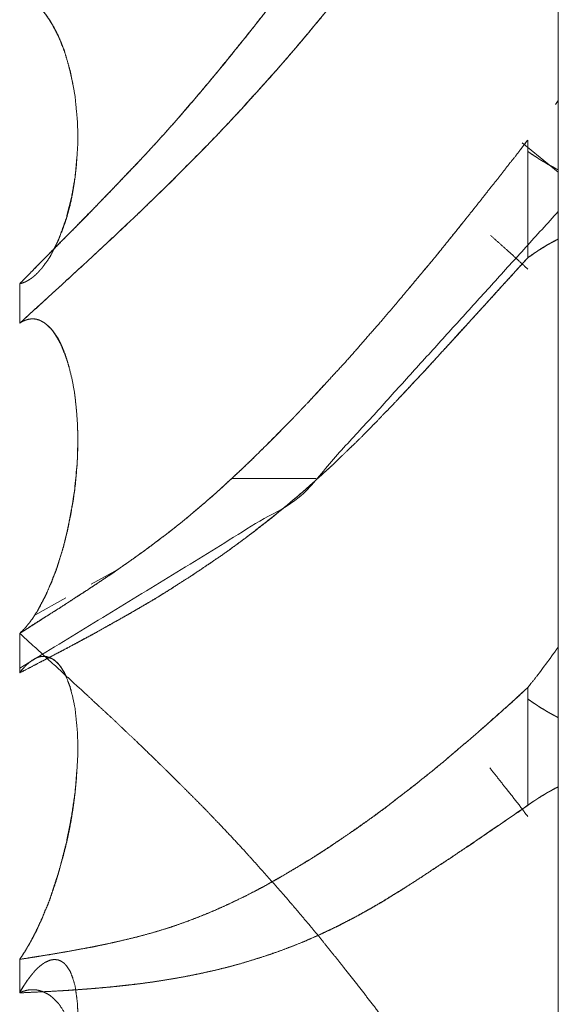
# Model space of a CAD drawing. Units: millimetres. Extents: x 1818 to 9305, y 229 to 6345.
# Drawn here: x 6260 to 6261, y 2341 to 2343 of the extents above; entities that cross this region are included whole.
import ezdxf

# ---------------------------------------------------------------- set-up
doc = ezdxf.new("R2010")
doc.units = ezdxf.units.MM
doc.layers.add('Trimetric', color=7, linetype='Continuous')

msp = doc.modelspace()

# ---------------------------------------------------------------- linework, layer by layer
at = {"layer": 'Trimetric', "color": 41, "linetype": 'Continuous', "lineweight": 18}
msp.add_line((6260.73, 2197.2209), (6260.73, 4320.0107), dxfattribs=at)
at = {"layer": 'Trimetric', "color": 122, "linetype": 'Continuous', "lineweight": 18}
for p, q in [((6260.7251, 2342.5967), (6260.73, 2342.6033)), ((6260.6675, 2342.522), (6260.6787, 2342.5369)), ((6260.6694, 2342.5327), (6260.73, 2342.4834)), ((6260.3242, 2341.9709), (6260.1841, 2341.9709)), ((6260.1841, 2341.9709), (6260.3242, 2341.9709)), ((6259.9487, 2341.7939), (6259.9941, 2341.8188)), ((6259.854, 2341.7422), (6259.9062, 2341.7708))]:
    msp.add_line(p, q, dxfattribs=at)
for points, knots in [([(6259.8289, 2342.2966), (6259.8414, 2342.3092), (6259.8534, 2342.3219), (6259.8672, 2342.3355), (6259.8805, 2342.349), (6259.9096, 2342.3785), (6259.94, 2342.4099), (6259.9499, 2342.4195), (6259.9777, 2342.4483), (6259.9962, 2342.4676), (6260.0247, 2342.4972), (6260.0524, 2342.5273), (6260.071, 2342.5478), (6260.0895, 2342.5685), (6260.1074, 2342.5895), (6260.1259, 2342.6107), (6260.1437, 2342.6318), (6260.1616, 2342.6535), (6260.1828, 2342.6798), (6260.2046, 2342.7064), (6260.2363, 2342.7468), (6260.2674, 2342.7878), (6260.3071, 2342.8397), (6260.3461, 2342.8921), (6260.3805, 2342.9396), (6260.4149, 2342.9874), (6260.4454, 2343.0294), (6260.4751, 2343.0717), (6260.4989, 2343.1054), (6260.5227, 2343.1393), (6260.5664, 2343.2028), (6260.6074, 2343.262), (6260.6259, 2343.2895), (6260.6451, 2343.3169), (6260.6623, 2343.3419), (6260.6789, 2343.3669)], [0, 0, 0.012977, 0.025705, 0.039878, 0.05371, 0.083934, 0.115868, 0.125944, 0.155147, 0.174702, 0.204675, 0.23458, 0.254755, 0.275019, 0.295148, 0.315684, 0.335904, 0.356403, 0.381049, 0.406186, 0.443673, 0.481248, 0.528966, 0.576682, 0.619478, 0.662469, 0.700338, 0.738123, 0.768272, 0.798519, 0.854783, 0.907366, 0.931544, 0.955996, 0.978133, 1, 1]), ([(6260.6789, 2343.3669), (6260.6663, 2343.3485), (6260.6537, 2343.33), (6260.6286, 2343.2929), (6260.616, 2343.2744), (6260.6028, 2343.2559), (6260.5776, 2343.2185), (6260.5651, 2343.2012), (6260.5532, 2343.1838), (6260.5413, 2343.1658), (6260.5287, 2343.1478), (6260.5022, 2343.1104), (6260.489, 2343.091), (6260.4751, 2343.0717), (6260.4573, 2343.0467), (6260.4401, 2343.0218), (6260.4057, 2342.9738), (6260.3891, 2342.9508), (6260.3719, 2342.9278), (6260.3481, 2342.8954), (6260.3243, 2342.8632), (6260.2959, 2342.8253), (6260.2674, 2342.7878), (6260.2575, 2342.774), (6260.2469, 2342.7603), (6260.2258, 2342.7332), (6260.2086, 2342.7117), (6260.1914, 2342.6904), (6260.1768, 2342.6718), (6260.1616, 2342.6535), (6260.1054, 2342.5865), (6260.0789, 2342.5566), (6260.0524, 2342.5273), (6260.0319, 2342.5052), (6260.0108, 2342.4832), (6259.9896, 2342.4607), (6259.9678, 2342.4383), (6259.946, 2342.4154), (6259.9235, 2342.3924), (6259.8997, 2342.3689), (6259.8765, 2342.3452), (6259.8289, 2342.2966)], [0, 0, 0.016242, 0.032584, 0.065268, 0.08161, 0.098228, 0.131113, 0.146762, 0.162134, 0.177906, 0.19395, 0.227383, 0.244496, 0.261886, 0.2843, 0.306438, 0.349527, 0.370201, 0.391161, 0.420526, 0.449794, 0.484373, 0.51876, 0.531125, 0.543779, 0.568898, 0.588998, 0.609005, 0.626202, 0.643609, 0.707454, 0.736622, 0.76543, 0.787473, 0.80976, 0.832309, 0.855106, 0.87825, 0.901729, 0.926147, 0.950309, 1, 1]), ([(6259.8289, 2342.2305), (6259.9016, 2342.297), (6259.9202, 2342.3143), (6259.9393, 2342.3317), (6259.9539, 2342.3454), (6259.9691, 2342.3595), (6259.9837, 2342.3727), (6260.0108, 2342.3988), (6260.0247, 2342.4116), (6260.0498, 2342.436), (6260.0763, 2342.4618), (6260.1027, 2342.488), (6260.1318, 2342.5171), (6260.1603, 2342.5467), (6260.1834, 2342.5713), (6260.2066, 2342.5963), (6260.237, 2342.6303), (6260.2681, 2342.6651), (6260.2853, 2342.6851), (6260.3025, 2342.7054), (6260.3316, 2342.7401), (6260.3428, 2342.7545), (6260.3547, 2342.7691), (6260.364, 2342.7805), (6260.3726, 2342.7919), (6260.3905, 2342.8144), (6260.4083, 2342.8372), (6260.4255, 2342.8595), (6260.442, 2342.8819), (6260.4751, 2342.9258), (6260.5254, 2342.994), (6260.5512, 2343.0284), (6260.5763, 2343.0629), (6260.6008, 2343.0952), (6260.6246, 2343.1274), (6260.6517, 2343.1638), (6260.6789, 2343.2003)], [0, 0, 0.076211, 0.095842, 0.11585, 0.131318, 0.147335, 0.162543, 0.191663, 0.206234, 0.233363, 0.261938, 0.290692, 0.32252, 0.354263, 0.380407, 0.406738, 0.442058, 0.4781, 0.498502, 0.519099, 0.554137, 0.568257, 0.582796, 0.594159, 0.605208, 0.627415, 0.649823, 0.671614, 0.693097, 0.735654, 0.801126, 0.834373, 0.867419, 0.898723, 0.92972, 0.964809, 1, 1]), ([(6260.6789, 2343.2003), (6260.6669, 2343.1838), (6260.6544, 2343.1671), (6260.6411, 2343.1501), (6260.6286, 2343.133), (6260.6154, 2343.1155), (6260.6028, 2343.098), (6260.5896, 2343.0803), (6260.5763, 2343.0624), (6260.5419, 2343.0161), (6260.5247, 2342.9933), (6260.5082, 2342.9705), (6260.4751, 2342.9258), (6260.4652, 2342.9123), (6260.4546, 2342.8986), (6260.4447, 2342.885), (6260.4348, 2342.8716), (6260.4242, 2342.8582), (6260.4143, 2342.8448), (6260.4037, 2342.8314), (6260.3938, 2342.8182), (6260.3832, 2342.805), (6260.3726, 2342.7919), (6260.3561, 2342.7704), (6260.3389, 2342.7491), (6260.321, 2342.7277), (6260.3038, 2342.7067), (6260.2859, 2342.6857), (6260.2681, 2342.6651), (6260.2496, 2342.6439), (6260.2304, 2342.6229), (6260.2125, 2342.603), (6260.1947, 2342.5834), (6260.1775, 2342.5648), (6260.1603, 2342.5467), (6260.1417, 2342.5276), (6260.1232, 2342.5088), (6260.1047, 2342.4903), (6260.0868, 2342.4719), (6260.0683, 2342.4539), (6260.0498, 2342.436), (6260.0293, 2342.416), (6260.0081, 2342.396), (6259.9896, 2342.3786), (6259.9711, 2342.3615), (6259.9552, 2342.3464), (6259.9393, 2342.3317), (6259.9102, 2342.3049), (6259.8811, 2342.2784), (6259.8547, 2342.2545), (6259.8289, 2342.2305)], [0, 0, 0.015757, 0.03192, 0.048596, 0.064964, 0.081946, 0.098624, 0.115708, 0.132894, 0.177496, 0.199592, 0.221384, 0.264349, 0.277342, 0.290744, 0.303737, 0.316626, 0.329827, 0.342717, 0.355917, 0.368704, 0.381804, 0.394805, 0.415778, 0.436966, 0.458479, 0.479469, 0.500787, 0.52191, 0.543659, 0.565653, 0.586297, 0.606846, 0.62639, 0.645747, 0.666274, 0.686709, 0.706963, 0.726767, 0.746751, 0.766646, 0.788801, 0.811324, 0.830955, 0.850498, 0.867413, 0.884152, 0.91474, 0.945155, 0.972766, 1, 1]), ([(6259.8917, 2342.3651), (6259.9016, 2342.3899), (6259.9069, 2342.4053), (6259.9116, 2342.4215), (6259.9155, 2342.4383), (6259.9188, 2342.4559), (6259.9215, 2342.4737), (6259.9235, 2342.4919), (6259.9248, 2342.5106), (6259.9261, 2342.5301), (6259.9261, 2342.5501), (6259.9254, 2342.5696), (6259.9235, 2342.5893), (6259.9215, 2342.611), (6259.9175, 2342.6328), (6259.9129, 2342.653), (6259.9076, 2342.673), (6259.903, 2342.6876), (6259.8977, 2342.7018), (6259.8917, 2342.7145), (6259.8858, 2342.7266), (6259.8791, 2342.7375), (6259.8725, 2342.7472), (6259.8699, 2342.7507), (6259.8666, 2342.7539), (6259.8639, 2342.7568), (6259.8613, 2342.7596), (6259.8586, 2342.7623), (6259.8567, 2342.7635), (6259.854, 2342.7658), (6259.8514, 2342.7678), (6259.8474, 2342.7702), (6259.8421, 2342.7729), (6259.8395, 2342.7739), (6259.8368, 2342.7747), (6259.8342, 2342.7754), (6259.8315, 2342.7759), (6259.8289, 2342.776)], [0, 0, 0.059276, 0.095362, 0.132758, 0.171205, 0.210783, 0.250842, 0.291441, 0.333006, 0.376401, 0.420797, 0.464117, 0.508, 0.556267, 0.605493, 0.651419, 0.697342, 0.731225, 0.764893, 0.79608, 0.825944, 0.85426, 0.880414, 0.890101, 0.900222, 0.909059, 0.917624, 0.925926, 0.931024, 0.938824, 0.946162, 0.956547, 0.969674, 0.975943, 0.982094, 0.988145, 0.994118, 1, 1]), ([(6259.8289, 2342.2966), (6259.8322, 2342.2975), (6259.8348, 2342.2984), (6259.8368, 2342.2991), (6259.8381, 2342.2996), (6259.8395, 2342.3004), (6259.8421, 2342.3018), (6259.8448, 2342.3034), (6259.8474, 2342.3051), (6259.8487, 2342.3059), (6259.8494, 2342.3067), (6259.852, 2342.3084), (6259.8527, 2342.3094), (6259.854, 2342.3102), (6259.8547, 2342.311), (6259.856, 2342.3118), (6259.8567, 2342.3128), (6259.8573, 2342.3137), (6259.8586, 2342.3145), (6259.8593, 2342.3151), (6259.8606, 2342.3168), (6259.8613, 2342.3175), (6259.8619, 2342.3183), (6259.8633, 2342.3196), (6259.8646, 2342.3209), (6259.8653, 2342.3219), (6259.8659, 2342.3226), (6259.8672, 2342.3242), (6259.8712, 2342.3299), (6259.8758, 2342.336), (6259.8798, 2342.3421), (6259.8864, 2342.355), (6259.8897, 2342.3618), (6259.893, 2342.3684), (6259.8957, 2342.375), (6259.9069, 2342.4068), (6259.9155, 2342.4412), (6259.9215, 2342.4751), (6259.9248, 2342.5106), (6259.9261, 2342.5301), (6259.9261, 2342.5501), (6259.9254, 2342.5696), (6259.9235, 2342.5893), (6259.9215, 2342.6107), (6259.9175, 2342.6322), (6259.9135, 2342.6527), (6259.9076, 2342.673), (6259.9036, 2342.6864), (6259.893, 2342.7125), (6259.8864, 2342.7248), (6259.8798, 2342.7367), (6259.8725, 2342.7472), (6259.8705, 2342.7494), (6259.8692, 2342.7514), (6259.8653, 2342.7557), (6259.8633, 2342.7577), (6259.8613, 2342.7598), (6259.8586, 2342.7618), (6259.8567, 2342.7636), (6259.854, 2342.7656), (6259.852, 2342.7674), (6259.8494, 2342.7691), (6259.8441, 2342.7721), (6259.8408, 2342.7732), (6259.8381, 2342.7744), (6259.8348, 2342.7752), (6259.8315, 2342.7757), (6259.8289, 2342.776)], [0, 0, 0.006235, 0.011403, 0.015228, 0.017812, 0.020665, 0.026075, 0.031782, 0.037488, 0.040341, 0.042277, 0.047984, 0.050165, 0.053018, 0.054954, 0.057807, 0.059988, 0.061925, 0.064778, 0.066489, 0.070362, 0.072072, 0.074009, 0.077431, 0.080852, 0.083033, 0.084744, 0.088617, 0.101203, 0.115236, 0.128574, 0.155084, 0.168881, 0.182406, 0.195435, 0.257036, 0.321877, 0.384824, 0.450128, 0.485897, 0.522491, 0.558198, 0.59437, 0.633552, 0.673532, 0.711729, 0.750489, 0.776039, 0.827594, 0.853034, 0.877944, 0.901432, 0.906783, 0.911145, 0.921846, 0.926978, 0.932329, 0.938377, 0.9433, 0.949349, 0.954272, 0.959979, 0.971082, 0.977491, 0.982772, 0.989007, 0.995123, 1, 1]), ([(6260.6789, 2342.5369), (6260.6689, 2342.524), (6260.659, 2342.5109), (6260.6484, 2342.498), (6260.6385, 2342.485), (6260.6286, 2342.4721), (6260.618, 2342.4592), (6260.6028, 2342.4397), (6260.5876, 2342.4205), (6260.5571, 2342.3825), (6260.5261, 2342.3439), (6260.4645, 2342.2702), (6260.4348, 2342.2351), (6260.4136, 2342.2111), (6260.3931, 2342.1873), (6260.3726, 2342.1642), (6260.3514, 2342.1414), (6260.3309, 2342.119), (6260.3104, 2342.097), (6260.2965, 2342.0826), (6260.2833, 2342.0684), (6260.2654, 2342.0502), (6260.2476, 2342.0322), (6260.2337, 2342.0188), (6260.2205, 2342.0054), (6260.1993, 2341.9852), (6260.1914, 2341.978), (6260.1841, 2341.971)], [0, 0, 0.021625, 0.043425, 0.065596, 0.087396, 0.109021, 0.131193, 0.164073, 0.196608, 0.261334, 0.327124, 0.454749, 0.515863, 0.558366, 0.600125, 0.641222, 0.682584, 0.722866, 0.762825, 0.7894, 0.815211, 0.849086, 0.882806, 0.908449, 0.933466, 0.972324, 0.986633, 1, 1]), ([(6260.6789, 2342.5182), (6260.6828, 2342.5154), (6260.6908, 2342.5101), (6260.6947, 2342.5076), (6260.698, 2342.5052), (6260.702, 2342.5028), (6260.706, 2342.5007), (6260.7126, 2342.4964), (6260.7166, 2342.4944), (6260.7232, 2342.4908), (6260.7265, 2342.4889), (6260.7298, 2342.4873)], [0, 0, 0.081503, 0.241368, 0.319798, 0.389077, 0.466073, 0.541712, 0.673917, 0.748275, 0.874782, 0.938035, 1, 1]), ([(6260.7298, 2342.4175), (6260.2965, 2341.9394), (6259.8289, 2341.653)], [0, 0, 0.540548, 1, 1]), ([(6260.4804, 2342.289), (6260.4923, 2342.3034), (6260.5194, 2342.3357), (6260.5459, 2342.3684), (6260.5717, 2342.4005)], [0, 0, 0.12962, 0.422074, 0.714265, 1, 1]), ([(6260.6167, 2342.3775), (6260.6451, 2342.3522), (6260.6623, 2342.3366), (6260.6789, 2342.3211)], [0, 0, 0.453482, 0.729638, 1, 1]), ([(6260.6789, 2342.3401), (6260.6868, 2342.3457), (6260.6908, 2342.3484), (6260.6947, 2342.3509), (6260.698, 2342.3533), (6260.706, 2342.358), (6260.7126, 2342.3623), (6260.7166, 2342.3643), (6260.7199, 2342.3662), (6260.7232, 2342.3681), (6260.7265, 2342.3697), (6260.7298, 2342.3715)], [0, 0, 0.162306, 0.241895, 0.319988, 0.38897, 0.542303, 0.673941, 0.74798, 0.812337, 0.875319, 0.937018, 1, 1]), ([(6260.7298, 2342.3715), (6260.7265, 2342.3697), (6260.7232, 2342.3677), (6260.7192, 2342.3659), (6260.7159, 2342.3639), (6260.7119, 2342.3618), (6260.7086, 2342.3596), (6260.7046, 2342.3575), (6260.7013, 2342.3552), (6260.6974, 2342.3529), (6260.6941, 2342.3505), (6260.6901, 2342.3481), (6260.6868, 2342.3454), (6260.6789, 2342.3401)], [0, 0, 0.062961, 0.127297, 0.200121, 0.264457, 0.339746, 0.405544, 0.480833, 0.548173, 0.624815, 0.692155, 0.770223, 0.840872, 1, 1]), ([(6260.3276, 2341.971), (6260.3349, 2341.9773), (6260.3415, 2341.9836), (6260.3488, 2341.99), (6260.3554, 2341.9963), (6260.362, 2342.0028), (6260.3686, 2342.0091), (6260.3819, 2342.022), (6260.3885, 2342.0282), (6260.4017, 2342.0411), (6260.4077, 2342.0476), (6260.4143, 2342.0539), (6260.4202, 2342.0603), (6260.4268, 2342.0666), (6260.4387, 2342.0795), (6260.4454, 2342.0858), (6260.4513, 2342.0921), (6260.4573, 2342.0985), (6260.4692, 2342.1111), (6260.4811, 2342.1237), (6260.4864, 2342.1299), (6260.4923, 2342.1361), (6260.4983, 2342.1423), (6260.5042, 2342.1485), (6260.5426, 2342.1905), (6260.5638, 2342.2134), (6260.5849, 2342.2366), (6260.6299, 2342.2865), (6260.6789, 2342.3401)], [0, 0, 0.018859, 0.036756, 0.055828, 0.073725, 0.091847, 0.109744, 0.145988, 0.163885, 0.200128, 0.217345, 0.235242, 0.252459, 0.270356, 0.304789, 0.322686, 0.339666, 0.356882, 0.390842, 0.424801, 0.440916, 0.457662, 0.474642, 0.491388, 0.602977, 0.664271, 0.725805, 0.857644, 1, 1]), ([(6260.6789, 2342.3401), (6260.665, 2342.3251), (6260.6517, 2342.3099), (6260.6372, 2342.2943), (6260.6233, 2342.2788), (6260.5942, 2342.247), (6260.5796, 2342.231), (6260.5644, 2342.2148), (6260.5499, 2342.1982), (6260.5347, 2342.1819), (6260.5042, 2342.1485), (6260.489, 2342.1324), (6260.4738, 2342.1162), (6260.4579, 2342.099)], [0, 0, 0.06262, 0.124268, 0.189376, 0.25312, 0.384821, 0.451045, 0.519012, 0.586367, 0.654704, 0.792867, 0.860466, 0.928434, 1, 1]), ([(6259.8289, 2342.2966), (6259.8302, 2342.297), (6259.8335, 2342.2978), (6259.8348, 2342.2983), (6259.8362, 2342.2989), (6259.8381, 2342.2996), (6259.8395, 2342.3003), (6259.8421, 2342.3019), (6259.8441, 2342.3027), (6259.8467, 2342.3047), (6259.8481, 2342.3057)], [0, 0, 0.063525, 0.222336, 0.288155, 0.357057, 0.454499, 0.523401, 0.66875, 0.768895, 0.922965, 1, 1]), ([(6259.9228, 2341.971), (6259.9235, 2341.9763), (6259.9235, 2341.9816), (6259.9248, 2341.9922), (6259.9248, 2341.9975), (6259.9254, 2342.0028), (6259.9254, 2342.0134), (6259.9254, 2342.0185), (6259.9261, 2342.0238), (6259.9261, 2342.0342), (6259.9261, 2342.0444), (6259.9261, 2342.0496), (6259.9254, 2342.0547), (6259.9254, 2342.0645), (6259.9235, 2342.0888), (6259.9208, 2342.1129), (6259.9169, 2342.1351), (6259.9116, 2342.1566), (6259.9076, 2342.1706), (6259.9023, 2342.184), (6259.897, 2342.1966), (6259.8904, 2342.2082), (6259.8838, 2342.2184), (6259.8758, 2342.2267), (6259.8745, 2342.228), (6259.8725, 2342.2293), (6259.8712, 2342.2306), (6259.8692, 2342.2318), (6259.8653, 2342.2341), (6259.8633, 2342.2351), (6259.8613, 2342.2359), (6259.8586, 2342.2366), (6259.8567, 2342.2373), (6259.854, 2342.2376), (6259.852, 2342.2378), (6259.8494, 2342.2378), (6259.8467, 2342.2376), (6259.8434, 2342.2371), (6259.8408, 2342.2364), (6259.8381, 2342.2354), (6259.8348, 2342.2341), (6259.8315, 2342.2325), (6259.8289, 2342.2305)], [0, 0, 0.016756, 0.033382, 0.066893, 0.08352, 0.100275, 0.133528, 0.149635, 0.166391, 0.199124, 0.231337, 0.247444, 0.263684, 0.294339, 0.37097, 0.447282, 0.518012, 0.587573, 0.633463, 0.678714, 0.721559, 0.763448, 0.801784, 0.837796, 0.843674, 0.851168, 0.857046, 0.864264, 0.8787, 0.885671, 0.892425, 0.900994, 0.907567, 0.915944, 0.922201, 0.930514, 0.938843, 0.949351, 0.95792, 0.966799, 0.977991, 0.989609, 1, 1]), ([(6259.9228, 2341.971), (6259.9241, 2341.9816), (6259.9241, 2341.9869), (6259.9248, 2341.9922), (6259.9248, 2341.9975), (6259.9254, 2342.0028), (6259.9254, 2342.0132), (6259.9261, 2342.0183), (6259.9261, 2342.0287), (6259.9261, 2342.039), (6259.9261, 2342.0492), (6259.9254, 2342.0544), (6259.9254, 2342.0645), (6259.9235, 2342.0891), (6259.9208, 2342.1134), (6259.9169, 2342.1354), (6259.9116, 2342.1566), (6259.9083, 2342.1676), (6259.9049, 2342.1782), (6259.901, 2342.188), (6259.897, 2342.1971), (6259.8924, 2342.206), (6259.8871, 2342.2139), (6259.8818, 2342.2209), (6259.8758, 2342.2267), (6259.8699, 2342.2313), (6259.8639, 2342.2348), (6259.8626, 2342.2354), (6259.8613, 2342.2359), (6259.8593, 2342.2366), (6259.8567, 2342.2373), (6259.8547, 2342.2376), (6259.852, 2342.2379)], [0, 0, 0.03633, 0.054354, 0.072519, 0.090544, 0.108708, 0.144194, 0.1618, 0.197286, 0.232209, 0.267131, 0.284737, 0.319097, 0.403295, 0.486584, 0.562709, 0.637026, 0.67641, 0.714179, 0.750056, 0.783857, 0.818119, 0.850613, 0.880354, 0.908636, 0.934325, 0.9578, 0.962838, 0.967651, 0.974776, 0.984065, 0.990918, 1, 1]), ([(6260.1841, 2341.971), (6260.188, 2341.975), (6260.1927, 2341.9791), (6260.2046, 2341.9904), (6260.2165, 2342.0019), (6260.2363, 2342.0211), (6260.2555, 2342.0406), (6260.2833, 2342.0686), (6260.3104, 2342.097), (6260.3428, 2342.1321)], [0, 0, 0.024811, 0.052251, 0.124646, 0.198054, 0.32006, 0.441019, 0.615215, 0.788943, 1, 1]), ([(6260.3276, 2341.971), (6260.321, 2341.9647), (6260.3137, 2341.9585), (6260.3071, 2341.9522), (6260.2998, 2341.9461), (6260.2926, 2341.9396), (6260.2846, 2341.9335), (6260.2701, 2341.9209), (6260.2621, 2341.9146), (6260.2549, 2341.9084), (6260.2469, 2341.9021), (6260.239, 2341.8959), (6260.2231, 2341.8834), (6260.2145, 2341.8771), (6260.2066, 2341.871), (6260.1808, 2341.8521), (6260.155, 2341.8339), (6260.1179, 2341.8091), (6260.0816, 2341.7857), (6260.0564, 2341.7699), (6260.0306, 2341.7549), (6260.0095, 2341.7427), (6259.9883, 2341.7306), (6259.9552, 2341.7121), (6259.9321, 2341.6998), (6259.9096, 2341.6876), (6259.8672, 2341.6654), (6259.8289, 2341.6453)], [0, 0, 0.015265, 0.03135, 0.046615, 0.062521, 0.078788, 0.095556, 0.127727, 0.144665, 0.16075, 0.177689, 0.194457, 0.228333, 0.246153, 0.26292, 0.316378, 0.369191, 0.443778, 0.516225, 0.565818, 0.615786, 0.656692, 0.697461, 0.760882, 0.804695, 0.847532, 0.927477, 1, 1]), ([(6259.8289, 2341.7114), (6259.8428, 2341.7202), (6259.8567, 2341.7291), (6259.8712, 2341.7385), (6259.8864, 2341.7481), (6259.9023, 2341.7582), (6259.9182, 2341.7686), (6259.938, 2341.7814), (6259.9572, 2341.7941), (6259.983, 2341.8113), (6260.0081, 2341.8288), (6260.0359, 2341.8485), (6260.063, 2341.869), (6260.0802, 2341.8821), (6260.0974, 2341.8956), (6260.1107, 2341.9064), (6260.1239, 2341.9176), (6260.1384, 2341.93), (6260.153, 2341.9426), (6260.1682, 2341.9566), (6260.1841, 2341.971)], [0, 0, 0.037266, 0.074733, 0.114071, 0.154876, 0.197552, 0.240634, 0.294129, 0.346368, 0.416713, 0.486241, 0.563485, 0.640626, 0.689628, 0.739319, 0.777993, 0.817387, 0.860769, 0.904395, 0.951391, 1, 1]), ([(6260.1841, 2341.971), (6260.1768, 2341.9646), (6260.1702, 2341.9581), (6260.157, 2341.9462), (6260.1503, 2341.9404), (6260.1437, 2341.9348), (6260.1378, 2341.9294), (6260.1312, 2341.9241), (6260.1252, 2341.9189), (6260.1193, 2341.914), (6260.114, 2341.9092), (6260.108, 2341.9044), (6260.1027, 2341.8999), (6260.0974, 2341.8956), (6260.0756, 2341.8784), (6260.0538, 2341.8619), (6260.0306, 2341.845), (6260.0081, 2341.8288), (6259.987, 2341.8143), (6259.9658, 2341.7999), (6259.944, 2341.7853), (6259.9215, 2341.7709), (6259.899, 2341.7561), (6259.8758, 2341.7415), (6259.852, 2341.7265), (6259.8289, 2341.7114)], [0, 0, 0.02206, 0.04302, 0.083401, 0.103342, 0.123039, 0.141362, 0.160581, 0.178405, 0.195987, 0.21219, 0.229534, 0.245242, 0.260712, 0.323761, 0.385893, 0.450882, 0.513774, 0.572053, 0.63012, 0.689641, 0.750214, 0.811401, 0.873442, 0.937353, 1, 1]), ([(6259.8289, 2341.7114), (6259.8302, 2341.7129), (6259.8322, 2341.7144), (6259.8335, 2341.716), (6259.8348, 2341.7175), (6259.8368, 2341.7192), (6259.8381, 2341.7208), (6259.8395, 2341.7223), (6259.8421, 2341.7256), (6259.8448, 2341.7289), (6259.8461, 2341.7304), (6259.8474, 2341.7321), (6259.8481, 2341.7337), (6259.8507, 2341.7367), (6259.8514, 2341.7382), (6259.8527, 2341.7397), (6259.8534, 2341.7412), (6259.8547, 2341.7425), (6259.8553, 2341.744), (6259.856, 2341.7453), (6259.8567, 2341.7465), (6259.858, 2341.7478), (6259.8593, 2341.7501), (6259.86, 2341.7511), (6259.8606, 2341.7522), (6259.8606, 2341.7531), (6259.8613, 2341.7541), (6259.8626, 2341.7557), (6259.8633, 2341.7572), (6259.8639, 2341.7584), (6259.8639, 2341.7592), (6259.8705, 2341.7718), (6259.8739, 2341.7782), (6259.8791, 2341.7911), (6259.8825, 2341.7976), (6259.8844, 2341.804), (6259.8871, 2341.8105), (6259.8897, 2341.8167), (6259.8917, 2341.823), (6259.895, 2341.8334), (6259.9016, 2341.8546), (6259.9043, 2341.8654), (6259.9069, 2341.8759), (6259.9096, 2341.8867), (6259.9135, 2341.9082), (6259.9155, 2341.9188), (6259.9175, 2341.9295), (6259.9188, 2341.9399), (6259.9208, 2341.9505), (6259.9215, 2341.9608), (6259.9228, 2341.971)], [0, 0, 0.007073, 0.015884, 0.023406, 0.030479, 0.039655, 0.047177, 0.05425, 0.069294, 0.084339, 0.091412, 0.098934, 0.105261, 0.119407, 0.125192, 0.132265, 0.13805, 0.144696, 0.150481, 0.155734, 0.16047, 0.167116, 0.176587, 0.180823, 0.185558, 0.188495, 0.192731, 0.200253, 0.206038, 0.210774, 0.213711, 0.264158, 0.289903, 0.339425, 0.36517, 0.389138, 0.413899, 0.438118, 0.461525, 0.50035, 0.579122, 0.618442, 0.657191, 0.696511, 0.774162, 0.81241, 0.851236, 0.888538, 0.926786, 0.96328, 1, 1]), ([(6259.8289, 2341.6453), (6259.8448, 2341.6535), (6259.86, 2341.6616), (6259.8917, 2341.6782), (6259.9023, 2341.6836), (6259.9235, 2341.6949), (6259.934, 2341.7007), (6259.9446, 2341.7063), (6259.9552, 2341.7121), (6259.977, 2341.7245), (6259.9995, 2341.737), (6260.0207, 2341.7491), (6260.0419, 2341.7615), (6260.0617, 2341.7734), (6260.0816, 2341.7857), (6260.11, 2341.8038), (6260.1384, 2341.8227), (6260.1728, 2341.8463), (6260.2066, 2341.871), (6260.233, 2341.8915), (6260.2502, 2341.905), (6260.2674, 2341.9191), (6260.2813, 2341.9305), (6260.2952, 2341.9421), (6260.3051, 2341.9507), (6260.315, 2341.9594), (6260.3217, 2341.9652), (6260.3276, 2341.971)], [0, 0, 0.029949, 0.058791, 0.11869, 0.138613, 0.178718, 0.198901, 0.218953, 0.239137, 0.281144, 0.324252, 0.365023, 0.406072, 0.444793, 0.483802, 0.540294, 0.597389, 0.66723, 0.737129, 0.793139, 0.829784, 0.866948, 0.897026, 0.927281, 0.94925, 0.971401, 0.986107, 1, 1]), ([(6259.8289, 2341.7114), (6259.8302, 2341.7129), (6259.8315, 2341.7142), (6259.8335, 2341.7157), (6259.8348, 2341.7172), (6259.8362, 2341.7188), (6259.8381, 2341.7205), (6259.8395, 2341.7222), (6259.8421, 2341.7258), (6259.8441, 2341.7276), (6259.8454, 2341.7296), (6259.8467, 2341.7314), (6259.8481, 2341.7336), (6259.85, 2341.7355), (6259.8527, 2341.7398), (6259.8553, 2341.7445), (6259.8573, 2341.7468), (6259.8586, 2341.7491), (6259.8613, 2341.7541), (6259.8626, 2341.7567), (6259.8639, 2341.7592), (6259.8719, 2341.7737), (6259.8785, 2341.7891), (6259.8851, 2341.8058), (6259.8917, 2341.823), (6259.897, 2341.8404), (6259.9023, 2341.8579), (6259.9069, 2341.8763), (6259.9109, 2341.895), (6259.9129, 2341.9042), (6259.9149, 2341.9136), (6259.9162, 2341.9231), (6259.9182, 2341.9327), (6259.9195, 2341.9421), (6259.9221, 2341.9613), (6259.9228, 2341.971)], [0, 0, 0.007084, 0.013741, 0.022566, 0.02965, 0.037184, 0.046374, 0.053909, 0.069913, 0.07949, 0.087975, 0.095977, 0.104958, 0.114942, 0.132903, 0.151876, 0.162724, 0.172211, 0.192214, 0.202738, 0.21274, 0.271714, 0.331275, 0.395187, 0.460743, 0.525322, 0.590465, 0.657815, 0.725779, 0.759474, 0.793744, 0.827607, 0.862453, 0.896316, 0.965209, 1, 1]), ([(6259.8289, 2341.7114), (6259.8653, 2341.6783), (6259.9016, 2341.6449), (6259.9202, 2341.6276), (6259.9393, 2341.6104), (6259.9539, 2341.5965), (6259.9691, 2341.5826), (6259.9837, 2341.5692), (6259.9975, 2341.556), (6260.0108, 2341.5432), (6260.0247, 2341.5303), (6260.0498, 2341.5059), (6260.0763, 2341.4801), (6260.1027, 2341.4539), (6260.1318, 2341.4248), (6260.1603, 2341.3952), (6260.1834, 2341.3708), (6260.2066, 2341.3458), (6260.237, 2341.3117), (6260.2681, 2341.2768), (6260.2853, 2341.2568), (6260.317, 2341.2193), (6260.3316, 2341.2017), (6260.3428, 2341.1874), (6260.3547, 2341.1728), (6260.364, 2341.1614), (6260.3726, 2341.15), (6260.3905, 2341.1275), (6260.4083, 2341.1047), (6260.4255, 2341.0825), (6260.442, 2341.06), (6260.4751, 2341.016), (6260.5003, 2340.9821), (6260.5254, 2340.9479), (6260.5512, 2340.9135), (6260.5763, 2340.8791), (6260.6008, 2340.8469), (6260.6246, 2340.8146), (6260.6789, 2340.7415)], [0, 0, 0.038019, 0.076211, 0.095842, 0.115764, 0.13132, 0.147251, 0.162544, 0.177378, 0.191576, 0.206234, 0.233362, 0.261937, 0.290691, 0.322519, 0.354262, 0.380313, 0.406644, 0.441964, 0.478101, 0.498503, 0.536521, 0.554138, 0.568257, 0.582797, 0.59416, 0.605208, 0.627415, 0.649823, 0.671514, 0.693099, 0.735655, 0.768289, 0.801128, 0.834375, 0.867317, 0.898621, 0.929618, 1, 1]), ([(6260.6789, 2341.6208), (6260.6841, 2341.6274), (6260.6947, 2341.6406), (6260.7, 2341.6474), (6260.7046, 2341.6542), (6260.7099, 2341.661), (6260.7152, 2341.6679), (6260.7199, 2341.6749), (6260.7252, 2341.6818), (6260.7298, 2341.6887)], [0, 0, 0.099679, 0.299036, 0.400241, 0.496853, 0.598058, 0.700805, 0.799029, 0.901775, 1, 1]), ([(6259.8289, 2341.1659), (6259.8302, 2341.1682), (6259.8322, 2341.1705), (6259.8335, 2341.1728), (6259.8348, 2341.1753), (6259.8368, 2341.1776), (6259.8395, 2341.1822), (6259.8421, 2341.1869), (6259.8434, 2341.1892), (6259.8448, 2341.1913), (6259.8461, 2341.1936), (6259.8474, 2341.1958), (6259.8487, 2341.1981), (6259.8494, 2341.2001), (6259.852, 2341.2044), (6259.8527, 2341.2064), (6259.854, 2341.2084), (6259.8547, 2341.2103), (6259.856, 2341.2122), (6259.8573, 2341.2158), (6259.8586, 2341.2175), (6259.86, 2341.2208), (6259.8606, 2341.2223), (6259.8613, 2341.2239), (6259.8619, 2341.2252), (6259.8626, 2341.2267), (6259.8633, 2341.2279), (6259.8639, 2341.2292), (6259.8646, 2341.2304), (6259.8646, 2341.2315), (6259.8659, 2341.2335), (6259.8659, 2341.2343), (6259.8666, 2341.2352), (6259.8672, 2341.2366), (6259.8712, 2341.2469), (6259.8758, 2341.2573), (6259.8798, 2341.2677), (6259.8831, 2341.278), (6259.8864, 2341.2881), (6259.8897, 2341.2983), (6259.893, 2341.3079), (6259.8957, 2341.3177), (6259.9069, 2341.3612), (6259.9155, 2341.405), (6259.9215, 2341.4455), (6259.9248, 2341.4855), (6259.9261, 2341.5067), (6259.9261, 2341.5277), (6259.9254, 2341.5472), (6259.9235, 2341.5664), (6259.9215, 2341.5861), (6259.9175, 2341.6047), (6259.9135, 2341.6214), (6259.9076, 2341.6368), (6259.9036, 2341.6459), (6259.8983, 2341.6542), (6259.893, 2341.6613), (6259.8864, 2341.6669), (6259.8798, 2341.6709), (6259.8725, 2341.6729), (6259.8705, 2341.673), (6259.8692, 2341.673), (6259.8653, 2341.6727), (6259.8633, 2341.6724), (6259.8613, 2341.6719), (6259.8586, 2341.6711), (6259.8567, 2341.6702), (6259.854, 2341.6691), (6259.852, 2341.6677), (6259.8467, 2341.6641), (6259.8441, 2341.6618), (6259.8408, 2341.6593), (6259.8381, 2341.6563), (6259.8348, 2341.6532), (6259.8315, 2341.6494), (6259.8289, 2341.6453)], [0, 0, 0.004459, 0.009557, 0.014016, 0.018717, 0.023815, 0.032733, 0.04165, 0.046109, 0.050329, 0.054788, 0.059009, 0.063467, 0.066965, 0.075407, 0.078904, 0.082892, 0.08639, 0.090151, 0.096624, 0.100165, 0.106121, 0.108845, 0.111823, 0.114296, 0.117019, 0.119249, 0.121722, 0.123951, 0.125887, 0.129875, 0.131257, 0.133028, 0.135751, 0.154135, 0.173198, 0.19184, 0.209853, 0.227604, 0.245618, 0.262582, 0.279486, 0.3546, 0.429274, 0.497747, 0.564891, 0.600354, 0.635471, 0.668118, 0.700365, 0.733437, 0.76538, 0.794086, 0.821661, 0.838254, 0.854669, 0.86949, 0.884006, 0.896905, 0.909516, 0.912845, 0.915058, 0.921717, 0.925081, 0.928501, 0.933136, 0.936731, 0.94156, 0.945548, 0.956286, 0.962165, 0.969077, 0.975737, 0.983365, 0.991793, 1, 1]), ([(6259.8289, 2341.1659), (6259.8315, 2341.1702), (6259.8335, 2341.1725), (6259.8362, 2341.1771), (6259.8381, 2341.1796), (6259.8408, 2341.1846), (6259.8421, 2341.187), (6259.8441, 2341.1895), (6259.8467, 2341.1948), (6259.8481, 2341.1976), (6259.85, 2341.2003), (6259.8527, 2341.2059), (6259.854, 2341.2089), (6259.856, 2341.2117), (6259.8586, 2341.2176), (6259.86, 2341.2208), (6259.8613, 2341.2237), (6259.8626, 2341.2269), (6259.8646, 2341.2302), (6259.8659, 2341.2333), (6259.8672, 2341.2366), (6259.8752, 2341.2558), (6259.8825, 2341.2755), (6259.8897, 2341.2965), (6259.8957, 2341.3177), (6259.9016, 2341.3383), (6259.9069, 2341.3592), (6259.9116, 2341.3803), (6259.9155, 2341.4015), (6259.9188, 2341.4227), (6259.9215, 2341.444), (6259.9235, 2341.4648), (6259.9248, 2341.4855), (6259.9261, 2341.5067), (6259.9261, 2341.5275), (6259.9254, 2341.5472), (6259.9235, 2341.5664), (6259.9215, 2341.5864), (6259.9175, 2341.6054), (6259.9129, 2341.6218), (6259.9076, 2341.6368), (6259.903, 2341.6467), (6259.8977, 2341.6555), (6259.8917, 2341.6623), (6259.8858, 2341.6676), (6259.8725, 2341.6729)], [0, 0, 0.009288, 0.014898, 0.024709, 0.030553, 0.040897, 0.046069, 0.051913, 0.062798, 0.068514, 0.074598, 0.08603, 0.092023, 0.098354, 0.110339, 0.116611, 0.122604, 0.128876, 0.135972, 0.142244, 0.148797, 0.18699, 0.22559, 0.266481, 0.306933, 0.346508, 0.386059, 0.425921, 0.465542, 0.504956, 0.544503, 0.58301, 0.621117, 0.660135, 0.698469, 0.734693, 0.770172, 0.807165, 0.842906, 0.874207, 0.903554, 0.923698, 0.942533, 0.959133, 0.973786, 1, 1]), ([(6259.85, 2341.6666), (6259.8448, 2341.6626), (6259.8421, 2341.6603), (6259.8395, 2341.6578), (6259.8368, 2341.655), (6259.8342, 2341.652), (6259.8315, 2341.6487), (6259.8289, 2341.6453)], [0, 0, 0.219018, 0.335427, 0.455513, 0.583338, 0.715204, 0.855444, 1, 1]), ([(6260.6789, 2341.6208), (6260.6663, 2341.6094), (6260.6537, 2341.5978), (6260.6286, 2341.575), (6260.616, 2341.5637), (6260.6028, 2341.5525), (6260.5902, 2341.5412), (6260.5776, 2341.5303), (6260.5651, 2341.5201), (6260.5532, 2341.5098), (6260.5413, 2341.4994), (6260.5287, 2341.489), (6260.5022, 2341.4678), (6260.489, 2341.4569), (6260.4751, 2341.4463), (6260.4573, 2341.4326), (6260.4401, 2341.4192), (6260.4229, 2341.4065), (6260.4057, 2341.3941), (6260.3891, 2341.3823), (6260.3719, 2341.3709), (6260.3481, 2341.3549), (6260.3243, 2341.3393), (6260.2959, 2341.3218), (6260.2674, 2341.3049), (6260.2575, 2341.299), (6260.2363, 2341.2874), (6260.2258, 2341.2818), (6260.2086, 2341.273), (6260.1914, 2341.2646), (6260.1768, 2341.2575), (6260.1616, 2341.2507), (6260.1331, 2341.2388), (6260.1054, 2341.228), (6260.0789, 2341.2189), (6260.0524, 2341.2108), (6260.0319, 2341.2052), (6260.0108, 2341.1999), (6259.9896, 2341.195), (6259.9678, 2341.1903), (6259.946, 2341.1859), (6259.9235, 2341.1816), (6259.8997, 2341.1774), (6259.8765, 2341.1735), (6259.8289, 2341.1659)], [0, 0, 0.017264, 0.034641, 0.069169, 0.08632, 0.103979, 0.12113, 0.138059, 0.154554, 0.170534, 0.186624, 0.203227, 0.237687, 0.25513, 0.27289, 0.295798, 0.317968, 0.339732, 0.361296, 0.381922, 0.402913, 0.432113, 0.461035, 0.495014, 0.528645, 0.540413, 0.56495, 0.577138, 0.596769, 0.61625, 0.632722, 0.649662, 0.681022, 0.711317, 0.739772, 0.767915, 0.789539, 0.811729, 0.833839, 0.856533, 0.879193, 0.90248, 0.927061, 0.95095, 1, 1]), ([(6259.8289, 2341.1659), (6259.8414, 2341.1678), (6259.8534, 2341.1698), (6259.8672, 2341.172), (6259.8805, 2341.1741), (6259.9096, 2341.1791), (6259.94, 2341.1847), (6259.9499, 2341.1865), (6259.9592, 2341.1884), (6259.9777, 2341.1922), (6259.9962, 2341.1965), (6260.0247, 2341.2032), (6260.0524, 2341.2108), (6260.071, 2341.2165), (6260.0895, 2341.2224), (6260.1074, 2341.2289), (6260.1259, 2341.2358), (6260.1437, 2341.2429), (6260.1616, 2341.2507), (6260.1828, 2341.2605), (6260.2046, 2341.2709), (6260.2363, 2341.2874), (6260.2674, 2341.3049), (6260.3071, 2341.3284), (6260.3461, 2341.3532), (6260.3805, 2341.3767), (6260.4149, 2341.401), (6260.4454, 2341.4233), (6260.4751, 2341.4463), (6260.4989, 2341.465), (6260.5227, 2341.484), (6260.5446, 2341.5024), (6260.5664, 2341.5209), (6260.5869, 2341.5384), (6260.6074, 2341.5563), (6260.6259, 2341.573), (6260.6451, 2341.5897), (6260.6623, 2341.6052), (6260.6789, 2341.6208)], [0, 0, 0.01294, 0.025216, 0.039512, 0.053143, 0.08317, 0.11464, 0.124899, 0.134497, 0.153727, 0.173064, 0.202802, 0.232097, 0.251782, 0.271567, 0.290879, 0.310996, 0.330547, 0.350356, 0.37406, 0.398659, 0.435068, 0.471366, 0.518265, 0.565295, 0.607652, 0.650488, 0.68887, 0.727118, 0.757903, 0.788897, 0.817903, 0.847017, 0.874453, 0.902109, 0.927473, 0.953341, 0.976918, 1, 1]), ([(6260.6789, 2341.6018), (6260.6868, 2341.5961), (6260.6908, 2341.5935), (6260.6947, 2341.591), (6260.698, 2341.5885), (6260.706, 2341.5839), (6260.7093, 2341.5818), (6260.7126, 2341.5798), (6260.7166, 2341.5776), (6260.7232, 2341.574), (6260.7265, 2341.5722), (6260.7298, 2341.5705)], [0, 0, 0.16256, 0.242274, 0.320489, 0.389579, 0.543152, 0.609074, 0.673532, 0.748963, 0.875124, 0.938204, 1, 1]), ([(6260.6154, 2341.4863), (6260.6451, 2341.4488), (6260.6623, 2341.427), (6260.6789, 2341.405)], [0, 0, 0.464157, 0.733398, 1, 1]), ([(6260.6789, 2341.4237), (6260.6868, 2341.4293), (6260.6908, 2341.4318), (6260.6947, 2341.4344), (6260.698, 2341.4367), (6260.706, 2341.4414), (6260.7093, 2341.4435), (6260.7126, 2341.4455), (6260.7166, 2341.4475), (6260.7199, 2341.4495), (6260.7232, 2341.4513), (6260.7298, 2341.4546)], [0, 0, 0.163017, 0.241452, 0.321391, 0.389049, 0.543053, 0.609161, 0.6738, 0.748164, 0.812803, 0.87606, 1, 1]), ([(6259.8289, 2341.1098), (6259.8653, 2341.1115), (6259.9016, 2341.1134), (6259.9202, 2341.1146), (6259.9393, 2341.1161), (6259.9539, 2341.1172), (6259.9691, 2341.1186), (6259.9837, 2341.1199), (6259.9975, 2341.1214), (6260.0108, 2341.1229), (6260.0247, 2341.1245), (6260.0498, 2341.1278), (6260.0763, 2341.132), (6260.1027, 2341.1364), (6260.1318, 2341.1422), (6260.1603, 2341.1487), (6260.1834, 2341.1546), (6260.2066, 2341.1611), (6260.237, 2341.1707), (6260.2681, 2341.1814), (6260.2853, 2341.1879), (6260.3025, 2341.1948), (6260.317, 2341.2011), (6260.3316, 2341.2075), (6260.3428, 2341.213), (6260.3547, 2341.2186), (6260.364, 2341.2231), (6260.3726, 2341.2277), (6260.3905, 2341.237), (6260.4083, 2341.2467), (6260.4255, 2341.2565), (6260.4586, 2341.2767), (6260.4751, 2341.2869), (6260.5003, 2341.3031), (6260.5254, 2341.3197), (6260.5512, 2341.3365), (6260.5763, 2341.3537), (6260.6008, 2341.3699), (6260.6246, 2341.3863), (6260.6789, 2341.4237)], [0, 0, 0.039364, 0.078745, 0.098803, 0.1196, 0.135378, 0.151885, 0.167679, 0.182779, 0.197169, 0.212289, 0.239692, 0.268637, 0.29764, 0.329715, 0.361239, 0.387076, 0.413053, 0.447537, 0.483092, 0.502945, 0.522993, 0.540126, 0.55733, 0.57084, 0.585073, 0.596185, 0.606741, 0.628486, 0.650483, 0.671855, 0.713729, 0.73476, 0.767086, 0.799607, 0.832922, 0.865841, 0.897569, 0.928804, 1, 1]), ([(6260.6789, 2341.4237), (6260.6669, 2341.4152), (6260.6544, 2341.4066), (6260.6411, 2341.3979), (6260.6286, 2341.3891), (6260.6154, 2341.3802), (6260.6028, 2341.3714), (6260.5896, 2341.3623), (6260.5763, 2341.3534), (6260.5591, 2341.342), (6260.5419, 2341.3304), (6260.5247, 2341.3193), (6260.5082, 2341.3082), (6260.4917, 2341.2975), (6260.4751, 2341.2869), (6260.4652, 2341.2805), (6260.4546, 2341.2742), (6260.4447, 2341.2679), (6260.4348, 2341.2618), (6260.4242, 2341.2558), (6260.4143, 2341.25), (6260.4037, 2341.2442), (6260.3938, 2341.2386), (6260.3832, 2341.233), (6260.3726, 2341.2277), (6260.3561, 2341.2191), (6260.3389, 2341.2108), (6260.321, 2341.2029), (6260.3038, 2341.1953), (6260.2859, 2341.1882), (6260.2681, 2341.1814), (6260.2496, 2341.1746), (6260.2304, 2341.1685), (6260.2125, 2341.1629), (6260.1947, 2341.1576), (6260.1775, 2341.153), (6260.1603, 2341.1487), (6260.1417, 2341.1445), (6260.1232, 2341.1406), (6260.1047, 2341.1369), (6260.0868, 2341.1336), (6260.0683, 2341.1306), (6260.0498, 2341.1278), (6260.0293, 2341.125), (6260.0081, 2341.1225), (6259.9896, 2341.1206), (6259.9711, 2341.1187), (6259.9393, 2341.1161), (6259.9102, 2341.1141), (6259.8811, 2341.1123), (6259.8547, 2341.111), (6259.8289, 2341.1098)], [0, 0, 0.01577, 0.03223, 0.049382, 0.065942, 0.083194, 0.099755, 0.117107, 0.134358, 0.156666, 0.179073, 0.201185, 0.222699, 0.244017, 0.265237, 0.278028, 0.291331, 0.304025, 0.316625, 0.329749, 0.342165, 0.355203, 0.367529, 0.380482, 0.393271, 0.413417, 0.434042, 0.455166, 0.475492, 0.496269, 0.516917, 0.538234, 0.559997, 0.580234, 0.600367, 0.619617, 0.638778, 0.659289, 0.679762, 0.700163, 0.719794, 0.74007, 0.760317, 0.782688, 0.805723, 0.825856, 0.84597, 0.880406, 0.911937, 0.943456, 0.972089, 1, 1]), ([(6259.8289, 2340.7429), (6259.8302, 2340.7457), (6259.8322, 2340.7485), (6259.8348, 2340.7541), (6259.8368, 2340.7568), (6259.8381, 2340.7596), (6259.8408, 2340.7649), (6259.8421, 2340.7675), (6259.8448, 2340.7725), (6259.8461, 2340.7751), (6259.8474, 2340.7774), (6259.8487, 2340.7799), (6259.8494, 2340.7822), (6259.8507, 2340.7845), (6259.852, 2340.7867), (6259.8527, 2340.7888), (6259.854, 2340.791), (6259.8547, 2340.7931), (6259.856, 2340.795), (6259.8567, 2340.7969), (6259.8573, 2340.7988), (6259.8586, 2340.8007), (6259.86, 2340.804), (6259.8606, 2340.8057), (6259.8613, 2340.8072), (6259.8626, 2340.8102), (6259.8639, 2340.8128), (6259.8646, 2340.814), (6259.8646, 2340.8151), (6259.8659, 2340.8171), (6259.8659, 2340.8179), (6259.8666, 2340.8188), (6259.8666, 2340.8196), (6259.8672, 2340.8203), (6259.8712, 2340.8307), (6259.8758, 2340.8411), (6259.8798, 2340.8512), (6259.8831, 2340.8613), (6259.8897, 2340.8804), (6259.893, 2340.8895), (6259.8957, 2340.8986), (6259.9069, 2340.9383), (6259.9155, 2340.977), (6259.9215, 2341.0116), (6259.9248, 2341.0447), (6259.9261, 2341.0617), (6259.9261, 2341.0782), (6259.9254, 2341.0933), (6259.9235, 2341.1077), (6259.9215, 2341.1217), (6259.9175, 2341.1348), (6259.9135, 2341.1455), (6259.9076, 2341.1545), (6259.9036, 2341.1591), (6259.8983, 2341.1627), (6259.893, 2341.165), (6259.8864, 2341.1657), (6259.8798, 2341.1645), (6259.8725, 2341.1614), (6259.8705, 2341.1604), (6259.8692, 2341.1593), (6259.8672, 2341.1581), (6259.8653, 2341.1566), (6259.8613, 2341.1533), (6259.8586, 2341.1511), (6259.8567, 2341.149), (6259.854, 2341.1464), (6259.852, 2341.1437), (6259.8494, 2341.1406), (6259.8467, 2341.1373), (6259.8441, 2341.1336), (6259.8408, 2341.1297), (6259.8381, 2341.1252), (6259.8348, 2341.1206), (6259.8315, 2341.1153), (6259.8289, 2341.1098)], [0, 0, 0.005742, 0.012102, 0.023586, 0.029699, 0.035441, 0.046375, 0.051843, 0.062234, 0.067701, 0.072629, 0.077825, 0.082275, 0.087203, 0.091868, 0.096025, 0.10069, 0.104847, 0.109004, 0.11287, 0.116447, 0.120855, 0.127438, 0.13073, 0.13374, 0.13976, 0.145227, 0.147691, 0.149831, 0.154239, 0.155767, 0.157724, 0.159252, 0.160981, 0.181585, 0.202655, 0.22269, 0.242309, 0.27981, 0.297697, 0.315203, 0.391441, 0.464702, 0.529518, 0.590948, 0.622522, 0.653085, 0.680924, 0.707765, 0.734001, 0.759235, 0.780411, 0.800246, 0.811517, 0.823386, 0.834061, 0.846347, 0.858758, 0.873405, 0.877506, 0.880755, 0.885, 0.889585, 0.899133, 0.905433, 0.910841, 0.917756, 0.923869, 0.93146, 0.939288, 0.947602, 0.95715, 0.966742, 0.977258, 0.988791, 1, 1]), ([(6259.8534, 2341.145), (6259.8514, 2341.1432), (6259.85, 2341.1414), (6259.8474, 2341.1382), (6259.8448, 2341.1348), (6259.8421, 2341.1311), (6259.8395, 2341.1273), (6259.8368, 2341.1232), (6259.8342, 2341.1189), (6259.8315, 2341.1144), (6259.8289, 2341.1098)], [0, 0, 0.062566, 0.114842, 0.210311, 0.31178, 0.416332, 0.524016, 0.638095, 0.755429, 0.876054, 1, 1]), ([(6259.8289, 2341.1098), (6259.8302, 2341.1106), (6259.8322, 2341.1113), (6259.8335, 2341.112), (6259.8348, 2341.1125), (6259.8368, 2341.1129), (6259.8381, 2341.1134), (6259.8408, 2341.1141), (6259.8421, 2341.1143), (6259.8434, 2341.1146), (6259.8461, 2341.1149), (6259.8474, 2341.1151), (6259.8507, 2341.1151), (6259.854, 2341.1151), (6259.856, 2341.1149), (6259.8573, 2341.1146), (6259.8586, 2341.1144), (6259.8613, 2341.1138), (6259.8639, 2341.1131), (6259.8653, 2341.1126), (6259.8666, 2341.1123), (6259.8712, 2341.1101), (6259.8758, 2341.1078), (6259.8798, 2341.1053), (6259.8831, 2341.1025), (6259.8864, 2341.0996), (6259.893, 2341.0929), (6259.8957, 2341.0895), (6259.9069, 2341.0716), (6259.9155, 2341.0503), (6259.9215, 2341.028), (6259.9248, 2341.0033), (6259.9261, 2340.9891), (6259.9261, 2340.9742), (6259.9254, 2340.9595), (6259.9235, 2340.9439), (6259.9215, 2340.9269), (6259.9175, 2340.9089), (6259.9135, 2340.8912), (6259.9076, 2340.8728), (6259.9036, 2340.8603), (6259.8983, 2340.8477), (6259.893, 2340.8345), (6259.8864, 2340.8214), (6259.8798, 2340.8082), (6259.8725, 2340.7954), (6259.8705, 2340.7926), (6259.8692, 2340.79), (6259.8653, 2340.7844), (6259.8613, 2340.7784), (6259.8586, 2340.7754), (6259.8567, 2340.7725), (6259.854, 2340.7693), (6259.852, 2340.7663), (6259.8494, 2340.7632), (6259.8467, 2340.7602), (6259.8441, 2340.7571), (6259.8408, 2340.7541), (6259.8381, 2340.7511), (6259.8315, 2340.7455), (6259.8289, 2340.7429)], [0, 0, 0.003429, 0.008026, 0.011277, 0.014382, 0.018877, 0.021982, 0.027976, 0.030907, 0.033904, 0.039764, 0.042694, 0.049963, 0.057232, 0.061608, 0.064605, 0.067535, 0.073529, 0.079523, 0.082628, 0.085625, 0.096845, 0.108222, 0.118508, 0.128048, 0.137827, 0.158386, 0.167981, 0.214365, 0.264914, 0.315693, 0.370331, 0.401722, 0.434431, 0.46681, 0.501251, 0.538938, 0.579502, 0.619356, 0.661766, 0.690732, 0.720702, 0.752017, 0.784199, 0.816706, 0.848937, 0.8565, 0.863002, 0.878127, 0.893852, 0.902604, 0.910467, 0.919494, 0.927357, 0.936384, 0.945137, 0.954165, 0.963944, 0.972697, 0.991776, 1, 1])]:
    msp.add_open_spline(points, degree=1, knots=knots, dxfattribs=at)
for points in [[(6260.6789, 2342.5369), (6260.6789, 2342.3401)], [(6260.6789, 2342.3401), (6260.6789, 2342.5369)], [(6259.8289, 2342.2305), (6259.8289, 2342.2966)], [(6259.8289, 2342.2305), (6259.8289, 2342.2966)], [(6259.8289, 2341.6453), (6259.8289, 2341.7114)], [(6259.8289, 2341.6453), (6259.8289, 2341.7114)], [(6260.6789, 2341.4237), (6260.6789, 2341.6208)], [(6260.6789, 2341.6208), (6260.6789, 2341.4237)], [(6259.8289, 2341.1098), (6259.8289, 2341.1659)], [(6259.8289, 2341.1098), (6259.8289, 2341.1659)]]:
    msp.add_open_spline(points, degree=1, dxfattribs=at)

doc.saveas('drawing.dxf')
